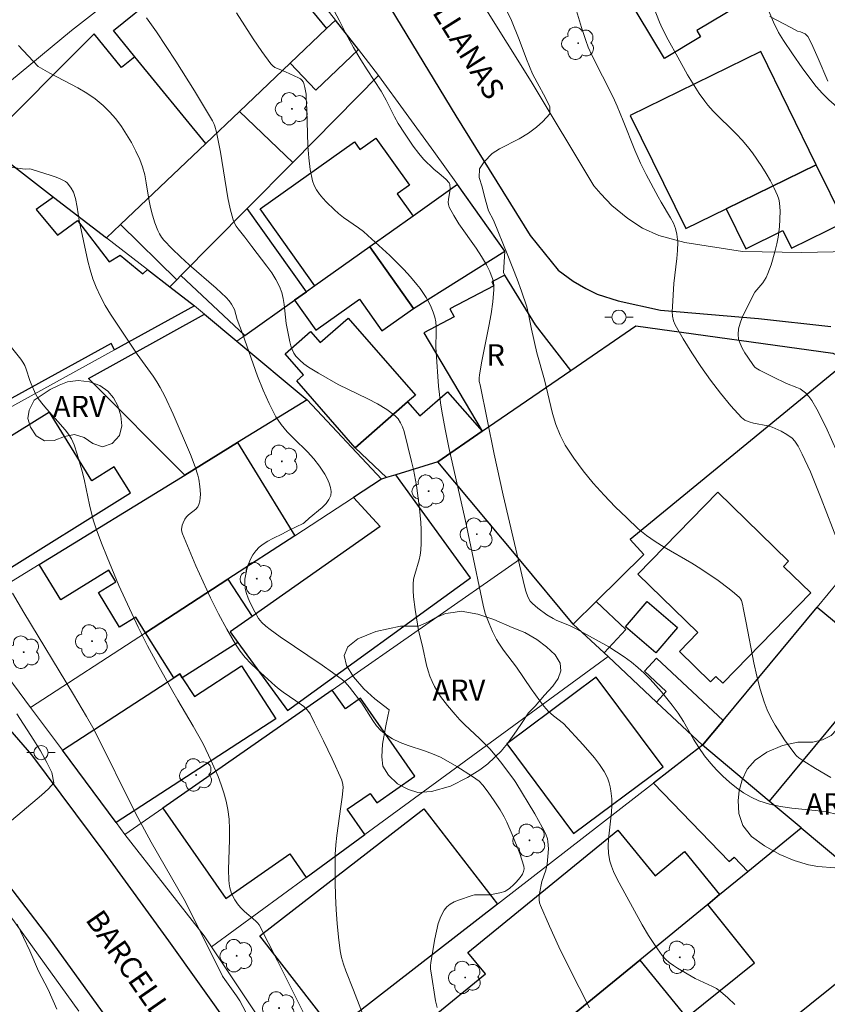
# Model space of a CAD drawing. Units: metres. Extents: x 282149 to 282665, y 1669907 to 1670472.
# Drawn here: x 282311 to 282368, y 1670268 to 1670338 of the extents above; entities that cross this region are included whole.
import ezdxf

# ---------------------------------------------------------------- set-up
doc = ezdxf.new("R2010")
doc.units = ezdxf.units.M
doc.header["$MEASUREMENT"] = 0
for name, color, linetype, lineweight, true_color in [('Arvores_Isoladas', 7, 'Continuous', 18, 0x00ff33), ('Curvas_Intermediarias', 7, 'Continuous', 9, 0x783c14), ('Curvas_Mestras', 7, 'Continuous', 20, 0x783c14), ('Topon_Vegetacao', 7, 'Continuous', 9, 0x00ff33), ('Vegetacao', 7, 'Orla8', 9, 0x00ff33)]:
    doc.layers.add(name, color=color, linetype=linetype, lineweight=lineweight, true_color=true_color)
for name, color, linetype, lineweight in [('Cerca', 8, 'Cerca', 20), ('Edificacoes', 7, 'Continuous', 30), ('Muro_Grade', 8, 'Continuous', 20), ('Pavimentacao_Asfaltica_Mfio', 10, 'Continuous', 30), ('Pavimentacao_Asfaltica_S_Mfio', 10, 'Continuous', 15), ('Poste', 7, 'Continuous', 9), ('Topon_de_Vias', 7, 'Continuous', 9), ('Topon_Fundacao_Const_Ruinas', 7, 'Continuous', 9)]:
    doc.layers.add(name, color=color, linetype=linetype, lineweight=lineweight)
doc.styles.add('Arial', font='arial.ttf', dxfattribs={"height": 1.5})
doc.styles.get("Standard").update_dxf_attribs({"font": 'arial.ttf'})
doc.linetypes.add('Cerca', pattern='A,10,0,["X",Standard,S=1,R=0,X=0,Y=-0.5],0.1', length=10.1)
doc.linetypes.add('Orla8', pattern='A,6,-0.5,["V",Standard,S=1,R=0,X=-0.5,Y=-1],-0.5,6,-0.5,["V",Standard,S=1,R=0,X=-0.5,Y=-1],-0.5', length=14)

# ---------------------------------------------------------------- blocks, each defined once
blk = doc.blocks.new('Arvore')
at = {"layer": 'Arvores_Isoladas'}
blk.add_lwpolyline([(-0.718, 0.493, 0.872324), (-0.722, -0.551, 0.862983), (0.284, -0.827, 0.900105), (0.89, 0.029, 0.863155), (0.262, 0.861, 0.882486)], format="xyb", close=True, dxfattribs=at)
blk.add_circle((0, 0), 0.0286, dxfattribs=at)
blk = doc.blocks.new('Poste')
at = {"layer": 'Poste'}
for points in [[(-0.5, 0), (-1, 0)], [(0.5, 0), (1, 0)]]:
    blk.add_lwpolyline(points, dxfattribs=at)
blk.add_lwpolyline([(0, 0.5, 1), (0, -0.5, 1)], format="xyb", close=True, dxfattribs=at)

msp = doc.modelspace()

# ---------------------------------------------------------------- linework, layer by layer
at = {"layer": 'Cerca', "flags": 128}
msp.add_lwpolyline([(282318.901, 1670280.24), (282324.465, 1670273.112), (282324.988, 1670272.329), (282330.533, 1670264.019)], dxfattribs=at)
at = {"layer": 'Curvas_Intermediarias', "flags": 128}
for points, elevation in [([(282345.188, 1670339.503), (282346.1, 1670337.571), (282346.657, 1670336.228), (282347.171, 1670334.85), (282347.593, 1670333.822), (282347.912, 1670333.201), (282348.5, 1670332.132), (282348.8, 1670331.507), (282348.817, 1670330.994), (282348.307, 1670330.453), (282347.858, 1670330.055), (282347.304, 1670329.647), (282346.64, 1670329.248), (282345.256, 1670328.527), (282344.746, 1670328.201), (282344.186, 1670327.619), (282343.847, 1670327.133), (282343.84, 1670326.509), (282344.036, 1670325.853), (282344.2, 1670325.182), (282344.488, 1670324.164), (282344.832, 1670323.512), (282345.842, 1670321.022), (282346.497, 1670319.355), (282346.81, 1670318.517), (282347.191, 1670317.42), (282347.31, 1670316.898), (282347.505, 1670315.841), (282347.888, 1670314.169), (282348.428, 1670312.275), (282349.003, 1670309.888), (282349.236, 1670309.115), (282349.525, 1670308.374), (282349.888, 1670307.674), (282350.489, 1670306.752), (282351.152, 1670305.856), (282351.867, 1670304.988), (282352.623, 1670304.146), (282353.409, 1670303.332), (282354.216, 1670302.544), (282355.031, 1670301.784), (282355.602, 1670301.311), (282356.212, 1670300.883), (282356.849, 1670300.487), (282358.809, 1670299.352), (282359.442, 1670298.947), (282360.653, 1670298.128), (282361.438, 1670297.556), (282361.808, 1670297.254), (282362.158, 1670296.938), (282362.235, 1670296.843), (282362.291, 1670296.732), (282362.361, 1670296.479), (282362.431, 1670296.083), (282362.633, 1670295.153), (282363.164, 1670292.336), (282363.364, 1670291.407), (282363.599, 1670290.491), (282363.884, 1670289.595), (282364.107, 1670289.036), (282364.371, 1670288.49), (282364.668, 1670287.955), (282364.99, 1670287.432), (282365.331, 1670286.922), (282366.038, 1670285.938), (282366.174, 1670285.782), (282366.331, 1670285.643), (282366.685, 1670285.403), (282367.502, 1670284.897), (282368.591, 1670284.262)], 178), ([(282369.103, 1670300.808), (282367.909, 1670303.914), (282367.148, 1670305.787), (282366.572, 1670307.042), (282366.281, 1670307.6), (282366.045, 1670307.956), (282365.851, 1670308.153), (282365.484, 1670308.417), (282365.085, 1670308.649), (282364.668, 1670308.85), (282364.457, 1670308.94), (282364.146, 1670309.039), (282363.14, 1670309.217), (282362.824, 1670309.299), (282362.539, 1670309.425), (282362.299, 1670309.614), (282361.547, 1670310.444), (282360.815, 1670311.324), (282360.108, 1670312.245), (282359.431, 1670313.196), (282358.79, 1670314.168), (282358.189, 1670315.15), (282357.634, 1670316.132), (282357.513, 1670316.43), (282357.448, 1670316.749), (282357.426, 1670317.084), (282357.435, 1670317.429), (282357.536, 1670319.046), (282357.751, 1670320.807), (282357.8, 1670321.387), (282357.808, 1670321.959), (282357.755, 1670322.52), (282357.657, 1670322.916), (282357.504, 1670323.3), (282357.309, 1670323.676), (282356.633, 1670324.783), (282356.427, 1670325.156), (282355.593, 1670326.732), (282355.191, 1670327.526), (282354.782, 1670328.44), (282353.975, 1670330.52), (282353.552, 1670331.551), (282353.256, 1670332.181), (282351.758, 1670335.127), (282351.512, 1670335.7), (282351.344, 1670336.159), (282351.038, 1670337.089), (282350.46, 1670338.964)], 179), ([(282326.749, 1670338.12), (282327.33, 1670337.194), (282327.929, 1670336.284), (282328.544, 1670335.393), (282329.172, 1670334.524), (282329.302, 1670334.386), (282329.459, 1670334.276), (282329.634, 1670334.186), (282330.204, 1670333.962), (282331.124, 1670333.547), (282331.251, 1670333.463), (282331.358, 1670333.363), (282331.433, 1670333.256), (282331.49, 1670333.132), (282331.566, 1670332.853), (282331.658, 1670332.385), (282331.653, 1670332.157), (282331.699, 1670331.312), (282331.778, 1670328.755), (282331.837, 1670327.914), (282331.939, 1670327.09), (282332.1, 1670326.289), (282332.215, 1670325.957), (282332.383, 1670325.642), (282332.593, 1670325.341), (282332.832, 1670325.053), (282333.091, 1670324.777), (282333.618, 1670324.257), (282333.934, 1670323.973), (282334.271, 1670323.711), (282335.333, 1670322.975), (282335.679, 1670322.72), (282336.007, 1670322.445), (282337.541, 1670321.022), (282338.524, 1670320.03), (282338.992, 1670319.517), (282339.44, 1670318.991), (282339.67, 1670318.695), (282340.096, 1670318.062), (282340.284, 1670317.729), (282340.451, 1670317.389), (282340.593, 1670317.043), (282340.708, 1670316.693), (282340.779, 1670316.356), (282340.811, 1670316.009), (282340.816, 1670315.654), (282340.784, 1670314.575), (282340.796, 1670314.219), (282340.968, 1670311.833), (282341.102, 1670310.647), (282341.195, 1670310.058), (282341.434, 1670308.782), (282341.696, 1670307.509), (282342.835, 1670302.432), (282343.248, 1670300.521), (282344.106, 1670296.386), (282344.251, 1670295.815), (282344.531, 1670295.106), (282344.78, 1670294.539), (282345.056, 1670293.987), (282345.207, 1670293.72), (282345.542, 1670293.221), (282346.468, 1670292.024), (282347.485, 1670290.515), (282348.092, 1670289.666), (282348.394, 1670289.275), (282348.718, 1670288.907), (282349.053, 1670288.611), (282349.768, 1670288.061), (282351.163, 1670286.57), (282351.945, 1670285.646), (282352.305, 1670285.168), (282352.636, 1670284.676), (282352.772, 1670284.43), (282352.885, 1670284.168), (282352.977, 1670283.894), (282353.049, 1670283.611), (282353.102, 1670283.324), (282353.161, 1670282.753), (282353.165, 1670282.284), (282353.138, 1670281.813), (282352.929, 1670279.919), (282352.906, 1670279.446), (282352.935, 1670278.902), (282353.033, 1670278.365), (282353.139, 1670278.004), (282353.281, 1670277.635), (282353.541, 1670277.097), (282355.31, 1670273.879), (282355.753, 1670273.137), (282356.22, 1670272.416), (282356.718, 1670271.726), (282356.949, 1670271.464), (282357.211, 1670271.229), (282357.498, 1670271.017), (282357.802, 1670270.82), (282359.026, 1670270.105), (282360.253, 1670269.551), (282360.54, 1670269.388), (282360.806, 1670269.194), (282361.327, 1670268.739), (282361.834, 1670268.261)], 176), ([(282369.042, 1670281.655), (282368.271, 1670281.83), (282367.473, 1670281.945), (282365.843, 1670282.111), (282365.039, 1670282.217), (282364.258, 1670282.377), (282363.513, 1670282.618), (282362.97, 1670282.872), (282362.444, 1670283.182), (282361.937, 1670283.54), (282361.451, 1670283.935), (282360.986, 1670284.357), (282360.544, 1670284.797), (282360.127, 1670285.244), (282359.688, 1670285.784), (282359.293, 1670286.361), (282358.925, 1670286.965), (282358.211, 1670288.194), (282357.835, 1670288.793), (282357.425, 1670289.364), (282356.668, 1670290.29), (282356.271, 1670290.742), (282355.861, 1670291.18), (282355.436, 1670291.603), (282354.997, 1670292.006), (282354.542, 1670292.387), (282354.034, 1670292.767), (282353.505, 1670293.122), (282352.96, 1670293.457), (282350.716, 1670294.704), (282350.24, 1670294.93), (282349.262, 1670295.334), (282349.03, 1670295.456), (282348.591, 1670295.724), (282347.962, 1670296.175), (282347.577, 1670296.507), (282347.432, 1670296.678), (282347.267, 1670296.982), (282347.122, 1670297.373), (282347.023, 1670297.741), (282345.524, 1670304.139), (282344.899, 1670307.031), (282343.905, 1670311.909), (282343.834, 1670312.15), (282343.828, 1670312.405), (282343.846, 1670312.597), (282343.997, 1670313.46), (282344.512, 1670316.051), (282344.665, 1670316.913), (282344.787, 1670317.773), (282344.867, 1670318.631), (282344.866, 1670318.885), (282344.831, 1670319.14), (282344.768, 1670319.394), (282344.683, 1670319.644), (282344.581, 1670319.89), (282344.347, 1670320.359), (282343.996, 1670320.955), (282343.61, 1670321.538), (282342.403, 1670323.258), (282342.039, 1670323.841), (282341.722, 1670324.438), (282341.669, 1670324.608), (282341.657, 1670324.788), (282341.674, 1670324.975), (282341.777, 1670325.554), (282341.788, 1670325.742), (282341.771, 1670326.021), (282341.728, 1670326.145), (282341.478, 1670326.4), (282341.024, 1670326.798), (282340.636, 1670327.094), (282339.917, 1670327.808), (282339.592, 1670328.199), (282339.193, 1670328.73), (282338.574, 1670329.638), (282338.127, 1670330.331), (282337.875, 1670330.783), (282337.294, 1670331.959), (282336.932, 1670332.6), (282335.939, 1670334.094), (282335.504, 1670334.796), (282334.989, 1670335.68), (282334.475, 1670336.62), (282333.985, 1670337.591), (282333.507, 1670338.472)], 177), ([(282368.369, 1670333.302), (282367.698, 1670334.911), (282367.213, 1670335.955), (282366.953, 1670336.461), (282366.906, 1670336.528), (282366.771, 1670336.629), (282366.448, 1670336.774), (282366.232, 1670336.817), (282365.769, 1670337.087), (282364.776, 1670337.591), (282364.293, 1670337.855)], 181), ([(282340.872, 1670268.062), (282340.765, 1670268.519), (282340.442, 1670270.51), (282340.412, 1670270.751), (282340.406, 1670270.992), (282340.434, 1670271.23), (282340.711, 1670272.889), (282340.819, 1670273.441), (282340.956, 1670273.971), (282341.134, 1670274.469), (282341.365, 1670274.921), (282341.551, 1670275.149), (282341.792, 1670275.338), (282342.075, 1670275.497), (282342.386, 1670275.63), (282343.339, 1670275.95), (282343.506, 1670275.991), (282343.679, 1670276.007), (282344.395, 1670275.99), (282344.571, 1670276.005), (282345.293, 1670276.125), (282345.631, 1670276.236), (282345.785, 1670276.316), (282345.958, 1670276.433), (282346.282, 1670276.717), (282346.432, 1670276.877), (282346.708, 1670277.214), (282346.879, 1670277.462), (282346.955, 1670277.638), (282346.99, 1670277.828), (282346.973, 1670278.011), (282346.684, 1670278.903), (282346.156, 1670280.234), (282345.785, 1670281.112), (282345.597, 1670281.494), (282345.302, 1670281.98), (282344.888, 1670282.61), (282344.455, 1670283.226), (282344.078, 1670283.727), (282343.822, 1670283.999), (282343.365, 1670284.324), (282342.255, 1670285.042), (282341.49, 1670285.479), (282341.1, 1670285.68), (282340.553, 1670285.921), (282339.985, 1670286.129), (282338.833, 1670286.515), (282338.274, 1670286.727), (282337.743, 1670286.976), (282337.253, 1670287.28), (282336.912, 1670287.57), (282336.61, 1670287.91), (282336.336, 1670288.285), (282335.566, 1670289.484), (282334.715, 1670290.629), (282334.396, 1670290.98), (282334.217, 1670291.134), (282333.511, 1670291.664), (282332.786, 1670292.175), (282329.836, 1670294.161), (282329.118, 1670294.679), (282328.819, 1670294.914), (282328.539, 1670295.175), (282328.299, 1670295.464), (282328.033, 1670295.925), (282327.705, 1670296.565), (282327.563, 1670296.895), (282327.448, 1670297.227), (282327.37, 1670297.56), (282327.337, 1670297.889), (282327.349, 1670298.229), (282327.398, 1670298.584), (282327.481, 1670298.942), (282327.596, 1670299.294), (282327.74, 1670299.631), (282327.911, 1670299.944), (282328.106, 1670300.222), (282328.352, 1670300.477), (282328.639, 1670300.701), (282328.959, 1670300.9), (282329.298, 1670301.083), (282329.993, 1670301.431), (282330.451, 1670301.683), (282331.436, 1670302.159), (282331.53, 1670302.223), (282331.859, 1670302.515), (282332.79, 1670303.282), (282333.053, 1670303.55), (282333.259, 1670303.83), (282333.385, 1670304.125), (282333.413, 1670304.397), (282333.371, 1670304.692), (282333.274, 1670305.001), (282333.134, 1670305.314), (282332.966, 1670305.622), (282332.603, 1670306.185), (282332.197, 1670306.703), (282331.743, 1670307.19), (282330.777, 1670308.132), (282330.311, 1670308.613), (282329.887, 1670309.12), (282329.527, 1670309.667), (282329.049, 1670310.592), (282328.623, 1670311.549), (282328.235, 1670312.53), (282327.168, 1670315.53), (282326.799, 1670316.52), (282326.6, 1670317.231), (282326.401, 1670317.593), (282326.228, 1670317.835), (282326.034, 1670318.06), (282325.323, 1670318.733), (282323.431, 1670320.378), (282322.81, 1670320.934), (282322.212, 1670321.505), (282321.646, 1670322.101), (282321.477, 1670322.315), (282321.332, 1670322.548), (282321.206, 1670322.796), (282321, 1670323.321), (282320.833, 1670323.855), (282320.692, 1670324.414), (282320.584, 1670324.986), (282320.401, 1670326.141), (282320.291, 1670326.709), (282320.145, 1670327.263), (282319.946, 1670327.794), (282319.667, 1670328.384), (282319.357, 1670328.973), (282319.018, 1670329.55), (282318.649, 1670330.11), (282318.25, 1670330.643), (282317.822, 1670331.143), (282317.365, 1670331.601), (282316.813, 1670332.055), (282316.214, 1670332.46), (282315.582, 1670332.83), (282313.609, 1670333.858), (282312.794, 1670334.329), (282311.407, 1670335.823)], 174), ([(282336.019, 1670266.597), (282334.987, 1670269.273), (282334.436, 1670270.646), (282334.277, 1670271.109), (282334.146, 1670271.577), (282334.053, 1670272.053), (282333.93, 1670273.009), (282333.836, 1670273.972), (282333.768, 1670274.942), (282333.723, 1670275.915), (282333.7, 1670276.888), (282333.704, 1670278.829), (282333.737, 1670279.506), (282333.804, 1670280.182), (282334.098, 1670282.206), (282334.185, 1670282.88), (282334.248, 1670283.553), (282334.24, 1670283.763), (282334.16, 1670284.075), (282333.49, 1670285.564), (282332.879, 1670286.848), (282332.248, 1670288.12), (282331.925, 1670288.75), (282331.826, 1670288.911), (282331.707, 1670289.059), (282331.499, 1670289.253), (282330.924, 1670289.668), (282330.033, 1670290.264), (282329.749, 1670290.476), (282329.479, 1670290.705), (282328.183, 1670291.882), (282327.766, 1670292.293), (282327.373, 1670292.72), (282327.011, 1670293.168), (282326.689, 1670293.642), (282326.071, 1670294.703), (282325.484, 1670295.793), (282324.927, 1670296.905), (282324.397, 1670298.032), (282323.892, 1670299.168), (282322.943, 1670301.433), (282322.904, 1670301.574), (282322.892, 1670301.724), (282322.938, 1670302.034), (282322.986, 1670302.185), (282323.114, 1670302.459), (282323.232, 1670302.619), (282323.384, 1670302.763), (282323.887, 1670303.17), (282324.019, 1670303.32), (282324.108, 1670303.488), (282324.17, 1670303.719), (282324.203, 1670303.967), (282324.212, 1670304.225), (282324.175, 1670304.755), (282324.093, 1670305.269), (282324.027, 1670305.563), (282323.848, 1670306.146), (282323.508, 1670307.004), (282322.303, 1670309.854), (282321.711, 1670311.112), (282321.39, 1670311.727), (282321.15, 1670312.137), (282320.887, 1670312.535), (282319.754, 1670314.081), (282317.887, 1670316.897), (282317.513, 1670317.515), (282317.169, 1670318.145), (282316.864, 1670318.791), (282316.634, 1670319.389), (282316.443, 1670320.006), (282316.283, 1670320.634), (282315.678, 1670323.493), (282315.532, 1670324.428), (282315.41, 1670325.04), (282315.268, 1670325.481), (282315.126, 1670325.772), (282314.938, 1670326.032), (282314.827, 1670326.14), (282314.705, 1670326.227), (282314.39, 1670326.393), (282314.058, 1670326.539), (282313.713, 1670326.667), (282312.294, 1670327.106), (282312.179, 1670327.121), (282311.88, 1670327.11), (282309.125, 1670327.461)], 173), ([(282309.75, 1670315.969), (282311.573, 1670313.734), (282311.723, 1670313.512), (282311.843, 1670313.272), (282311.941, 1670313.018), (282312.198, 1670312.232), (282312.3, 1670311.979), (282312.615, 1670311.289), (282312.799, 1670310.961), (282313.143, 1670310.502), (282313.393, 1670310.207), (282314.18, 1670309.344), (282314.69, 1670308.758), (282314.937, 1670308.446), (282315.148, 1670308.112), (282315.324, 1670307.679), (282315.54, 1670307.037), (282315.912, 1670305.73), (282316.051, 1670305.165), (282316.41, 1670303.454), (282316.539, 1670302.887), (282316.689, 1670302.326), (282316.868, 1670301.775), (282317.243, 1670300.768), (282317.638, 1670299.767), (282318.481, 1670297.782), (282319.828, 1670294.841), (282320.486, 1670293.529), (282321.19, 1670292.238), (282322.269, 1670290.314), (282322.619, 1670289.697), (282323.708, 1670287.865), (282324.397, 1670286.626), (282324.965, 1670285.443), (282325.452, 1670284.322), (282325.671, 1670283.752), (282325.864, 1670283.176), (282326.024, 1670282.595), (282326.144, 1670282.009), (282326.228, 1670281.314), (282326.261, 1670280.611), (282326.257, 1670279.901), (282326.191, 1670277.76), (282326.204, 1670277.051), (282326.229, 1670276.77), (282326.28, 1670276.491), (282326.41, 1670276.091), (282326.642, 1670275.644), (282326.831, 1670275.361), (282327.042, 1670275.099), (282327.323, 1670274.817), (282328.089, 1670274.165), (282328.224, 1670274.031), (282328.342, 1670273.882), (282329.645, 1670271.351), (282331.521, 1670267.6)], 172), ([(282328.06, 1670266.49), (282326.983, 1670268.52), (282326.756, 1670268.89), (282325.923, 1670270.036), (282325.777, 1670270.27), (282323.173, 1670275.509), (282320.757, 1670279.697), (282319.8, 1670281.435), (282318.89, 1670283.243), (282317.563, 1670285.974), (282316.635, 1670287.77), (282316.197, 1670288.555), (282315.283, 1670290.102), (282311.774, 1670295.881), (282310.977, 1670297.245)], 171)]:
    msp.add_lwpolyline(points, dxfattribs=dict(at, elevation=elevation))
at = {"layer": 'Curvas_Mestras', "flags": 128}
for points, elevation in [([(282356.113, 1670338.533), (282356.524, 1670337.467), (282356.709, 1670337.043), (282357.128, 1670336.215), (282357.808, 1670334.996), (282358.485, 1670333.741), (282359.306, 1670332.446), (282359.704, 1670331.888), (282359.919, 1670331.622), (282360.303, 1670331.194), (282361.953, 1670329.572), (282362.346, 1670329.152), (282362.713, 1670328.711), (282363.062, 1670328.249), (282363.731, 1670327.289), (282364.042, 1670326.793), (282364.332, 1670326.289), (282364.597, 1670325.777), (282364.832, 1670325.259), (282364.919, 1670324.999), (282364.974, 1670324.726), (282365.012, 1670324.157), (282364.974, 1670323.053), (282364.881, 1670322.321), (282364.782, 1670321.839), (282364.645, 1670321.289), (282364.374, 1670320.359), (282364.151, 1670319.757), (282364.021, 1670319.467), (282363.917, 1670319.282), (282363.791, 1670319.109), (282363.369, 1670318.611), (282363.242, 1670318.438), (282362.73, 1670317.472), (282362.344, 1670316.665), (282362.194, 1670316.26), (282362.094, 1670315.859), (282362.058, 1670315.463), (282362.095, 1670315.141), (282362.195, 1670314.816), (282362.345, 1670314.493), (282362.529, 1670314.173), (282362.733, 1670313.861), (282363.146, 1670313.272), (282363.231, 1670313.171), (282363.331, 1670313.084), (282363.565, 1670312.937), (282364.49, 1670312.469), (282365.469, 1670312.018), (282366.188, 1670311.734), (282366.414, 1670311.625), (282366.623, 1670311.496), (282366.807, 1670311.341), (282367.032, 1670311.087), (282367.236, 1670310.809), (282367.597, 1670310.201), (282368.236, 1670308.961), (282369.037, 1670307.162)], 180), ([(282320.419, 1670337.77), (282321.123, 1670336.768), (282322.489, 1670334.718), (282323.799, 1670332.625), (282325.056, 1670330.512), (282325.151, 1670330.325), (282325.227, 1670330.129), (282325.338, 1670329.719), (282325.616, 1670328.295), (282326.149, 1670325.089), (282326.315, 1670324.302), (282326.516, 1670323.528), (282326.601, 1670323.305), (282326.719, 1670323.094), (282326.859, 1670322.893), (282327.333, 1670322.313), (282327.821, 1670321.651), (282328.893, 1670320.28), (282329.227, 1670319.813), (282329.529, 1670319.333), (282329.785, 1670318.834), (282329.934, 1670318.429), (282330.034, 1670318.004), (282330.101, 1670317.566), (282330.251, 1670316.227), (282330.509, 1670314.941), (282330.58, 1670314.661), (282330.67, 1670314.394), (282330.787, 1670314.147), (282330.938, 1670313.926), (282331.201, 1670313.648), (282331.5, 1670313.393), (282331.825, 1670313.158), (282332.523, 1670312.727), (282333.899, 1670311.944), (282336.004, 1670310.927), (282336.683, 1670310.571), (282337.325, 1670310.182), (282337.914, 1670309.743), (282338.128, 1670309.518), (282338.298, 1670309.249), (282338.433, 1670308.948), (282338.542, 1670308.626), (282339.078, 1670306.524), (282339.2, 1670305.961), (282339.409, 1670304.828), (282339.631, 1670303.204), (282339.718, 1670302.225), (282339.744, 1670301.734), (282339.751, 1670300.756), (282339.728, 1670300.27), (282339.682, 1670299.925), (282339.601, 1670299.584), (282339.293, 1670298.564), (282339.218, 1670298.223), (282339.181, 1670297.879), (282339.181, 1670297.434), (282339.207, 1670296.985), (282339.316, 1670296.086), (282339.552, 1670294.604), (282339.779, 1670293.8), (282339.876, 1670293.399), (282340.136, 1670292.181), (282340.238, 1670291.783), (282340.362, 1670291.394), (282340.514, 1670291.019), (282340.694, 1670290.661), (282340.898, 1670290.313), (282341.121, 1670289.974), (282341.612, 1670289.32), (282342.132, 1670288.694), (282342.46, 1670288.332), (282342.807, 1670287.984), (282343.886, 1670286.974), (282344.575, 1670286.275), (282344.833, 1670285.979), (282345.326, 1670285.367), (282346.27, 1670284.108), (282346.408, 1670283.905), (282347.744, 1670281.709), (282348.273, 1670280.77), (282348.522, 1670280.275), (282348.639, 1670279.933), (282348.672, 1670279.758), (282348.701, 1670279.233), (282348.673, 1670278.696), (282348.608, 1670278.161), (282348.532, 1670277.732), (282348.239, 1670276.926), (282348.084, 1670276.096), (282348.06, 1670275.872), (282348.056, 1670275.652), (282348.081, 1670275.438), (282348.144, 1670275.233), (282348.778, 1670273.782), (282349.448, 1670272.336), (282350.146, 1670270.896), (282351.601, 1670268.032)], 175), ([(282311.286, 1670288.747), (282312.488, 1670286.895), (282312.949, 1670286.133), (282313.398, 1670285.326), (282313.746, 1670284.622), (282313.884, 1670283.894), (282313.529, 1670283.461), (282313.037, 1670283.004), (282309.525, 1670280.09)], 170), ([(282311.307, 1670273.925), (282312.197, 1670272.049), (282312.826, 1670270.612), (282313.486, 1670269.331), (282314.116, 1670267.94)], 170)]:
    msp.add_lwpolyline(points, dxfattribs=dict(at, elevation=elevation))
at = {"layer": 'Edificacoes', "flags": 128}
for points in [[(282319.59, 1670335.028), (282318.089, 1670336.864), (282327.163, 1670344.227), (282333.094, 1670337.004), (282330.54, 1670334.576), (282326.964, 1670331.175), (282324.587, 1670328.915)], [(282354.054, 1670339.588), (282361.485, 1670344.055), (282362.84, 1670341.802), (282362.02, 1670341.309), (282363.217, 1670339.316), (282359.153, 1670336.873), (282359.415, 1670336.437), (282356.868, 1670334.906)], [(282332.343, 1670332.68), (282335.338, 1670335.528), (282333.722, 1670337.602), (282333.094, 1670337.004), (282330.54, 1670334.576)], [(282318.581, 1670323.202), (282324.587, 1670328.915), (282319.59, 1670335.028), (282318.666, 1670334.273), (282316.724, 1670336.648), (282308.972, 1670328.876), (282309.409, 1670328.579), (282313.876, 1670325.133), (282317.594, 1670322.264)], [(282358.37, 1670322.917), (282361.213, 1670324.311), (282367.56, 1670327.422), (282363.651, 1670335.396), (282354.462, 1670330.889)], [(282318.581, 1670323.202), (282322.549, 1670319.317), (282322.842, 1670319.613), (282327.507, 1670324.338), (282330.71, 1670327.583), (282326.964, 1670331.175), (282324.587, 1670328.915)], [(282336.125, 1670321.625), (282332.269, 1670318.887), (282328.421, 1670324.305), (282335.066, 1670329.024), (282335.441, 1670328.497), (282336.568, 1670329.298), (282338.92, 1670325.985), (282338.066, 1670325.378), (282339.187, 1670323.8)], [(282318.169, 1670314.387), (282317.923, 1670314.834), (282304.873, 1670307.642), (282303.396, 1670310.322), (282301.893, 1670309.494), (282297.678, 1670317.143), (282301.227, 1670319.099), (282301.978, 1670317.737), (282302.518, 1670318.035), (282301.13, 1670320.553), (282306.754, 1670323.653), (282305.348, 1670325.185), (282309.409, 1670328.579), (282313.876, 1670325.133), (282312.661, 1670324.269), (282314.153, 1670322.467), (282315.552, 1670323.5), (282317.792, 1670320.571), (282318.565, 1670321.058), (282320.17, 1670319.74), (282320.481, 1670320.037), (282322.059, 1670318.82), (282323.789, 1670317.484)], [(282367.56, 1670327.422), (282361.213, 1670324.311), (282362.594, 1670321.495), (282365.205, 1670322.774), (282365.812, 1670321.536), (282369.548, 1670323.367)], [(282342.307, 1670326.015), (282339.187, 1670323.8), (282336.125, 1670321.625), (282339.202, 1670317.292), (282345.644, 1670321.327)], [(282327.507, 1670324.338), (282322.842, 1670319.613), (282327.343, 1670315.389), (282330.839, 1670317.871), (282331.669, 1670318.461)], [(282330.839, 1670317.871), (282332.332, 1670315.768), (282335.406, 1670317.95), (282336.989, 1670315.721), (282339.202, 1670317.292), (282336.125, 1670321.625), (282332.269, 1670318.887), (282331.669, 1670318.461)], [(282345.64, 1670319.647), (282344.725, 1670319.164), (282344.873, 1670318.882), (282341.775, 1670317.262), (282342.071, 1670316.697), (282339.928, 1670315.576), (282344.045, 1670308.642), (282350.291, 1670312.927), (282347.806, 1670316.149)], [(282323.111, 1670305.564), (282316.336, 1670312.365), (282324.499, 1670316.891), (282326.777, 1670314.987), (282331.726, 1670310.85), (282326.826, 1670307.843)], [(282335.107, 1670307.486), (282330.989, 1670312.193), (282331.473, 1670312.617), (282330.171, 1670314.106), (282331.955, 1670315.667), (282332.636, 1670314.887), (282334.607, 1670316.611), (282339.346, 1670311.194), (282338.798, 1670310.715)], [(282354.869, 1670316.067), (282368.723, 1670314.152), (282369.44, 1670313.809), (282369.702, 1670313.524), (282354.451, 1670301.015), (282355.429, 1670299.976), (282352.057, 1670296.653), (282350.449, 1670295.068), (282346.664, 1670299.609), (282340.922, 1670306.499), (282344.045, 1670308.642), (282350.291, 1670312.927)], [(282335.107, 1670307.486), (282338.798, 1670310.715), (282339.658, 1670309.731), (282341.603, 1670311.433), (282344.045, 1670308.642), (282340.922, 1670306.499), (282337.961, 1670305.584), (282337.31, 1670305.383)], [(282309.947, 1670298.496), (282319.292, 1670304.303), (282318.151, 1670306.14), (282316.58, 1670305.165), (282313.585, 1670309.983), (282305.81, 1670305.151)], [(282319.672, 1670295.562), (282318.516, 1670294.853), (282317.027, 1670297.279), (282318.261, 1670298.037), (282317.761, 1670298.852), (282314.383, 1670296.779), (282312.854, 1670299.27), (282323.111, 1670305.564), (282326.826, 1670307.843), (282330.846, 1670301.291), (282326.138, 1670298.225), (282320.351, 1670294.455)], [(282330.341, 1670288.982), (282343.225, 1670298.331), (282337.961, 1670305.584), (282337.31, 1670305.383), (282336.964, 1670305.277), (282334.975, 1670303.98), (282336.871, 1670301.941), (282327.843, 1670295.606), (282326.294, 1670294.518), (282326.836, 1670293.777)], [(282360.628, 1670304.349), (282365.609, 1670299.489), (282365.257, 1670299.127), (282367.172, 1670297.258), (282360.974, 1670290.906), (282360.489, 1670291.38), (282360.11, 1670290.993), (282357.924, 1670293.126), (282359.227, 1670294.462), (282355.002, 1670298.584)], [(282327.843, 1670295.606), (282326.294, 1670294.518), (282326.836, 1670293.777), (282322.935, 1670291.276), (282322.757, 1670291.55), (282322.334, 1670291.275), (282320.351, 1670294.455), (282326.138, 1670298.225)], [(282350.449, 1670295.068), (282352.624, 1670293.032), (282354.165, 1670294.679), (282352.057, 1670296.653)], [(282355.662, 1670296.663), (282357.801, 1670294.814), (282356.26, 1670293.031), (282354.12, 1670294.88)], [(282360.996, 1670288.275), (282367.61, 1670296.265), (282372.33, 1670292.358), (282364.252, 1670282.599), (282359.559, 1670286.54)], [(282356.317, 1670289.575), (282357.002, 1670290.307), (282355.462, 1670291.748), (282356.313, 1670292.658), (282360.996, 1670288.275), (282359.559, 1670286.54)], [(282322.334, 1670291.275), (282322.757, 1670291.55), (282322.935, 1670291.276), (282323.79, 1670289.962), (282327.112, 1670292.123), (282329.531, 1670288.403), (282318.275, 1670281.084), (282314.494, 1670286.177)], [(282352.072, 1670291.324), (282345.77, 1670286.621), (282350.475, 1670280.316), (282356.778, 1670285.018)], [(282326.01, 1670275.743), (282330.499, 1670278.875), (282331.658, 1670277.214), (282335.795, 1670280.243), (282334.55, 1670282.028), (282336.149, 1670283.143), (282336.62, 1670282.467), (282339.31, 1670284.343), (282335.473, 1670289.843), (282334.415, 1670289.105), (282333.496, 1670290.422), (282321.572, 1670282.104)], [(282364.252, 1670282.599), (282359.559, 1670286.54), (282356.112, 1670283.865), (282361.433, 1670278.337), (282361.769, 1670278.66), (282362.751, 1670277.64), (282366.501, 1670280.71)], [(282345.132, 1670275.345), (282333.598, 1670266.397), (282328.393, 1670273.105), (282339.926, 1670282.055)], [(282359.915, 1670275.318), (282355.134, 1670271.404), (282341.332, 1670260.105), (282337.45, 1670264.847), (282344.269, 1670270.429), (282343.042, 1670271.928), (282353.581, 1670280.556), (282356.21, 1670277.344), (282358.279, 1670279.037), (282360.759, 1670276.009)], [(282371.061, 1670276.882), (282374.382, 1670274.093), (282361.392, 1670263.649), (282360.556, 1670264.687), (282358.419, 1670267.346), (282363.221, 1670271.206), (282359.915, 1670275.318), (282360.759, 1670276.009), (282362.751, 1670277.64), (282366.501, 1670280.71)], [(282358.419, 1670267.346), (282360.556, 1670264.687), (282350.033, 1670256.364), (282350.943, 1670255.248), (282347.526, 1670252.501), (282345.153, 1670255.4), (282339.334, 1670250.636), (282335.985, 1670255.728), (282341.332, 1670260.105), (282355.134, 1670271.404)]]:
    msp.add_lwpolyline(points, close=True, dxfattribs=at)
at = {"layer": 'Muro_Grade', "flags": 128}
for points in [[(282324.587, 1670328.915), (282319.59, 1670335.028), (282318.089, 1670336.864), (282327.163, 1670344.227), (282328.019, 1670344.922), (282333.722, 1670337.602)], [(282333.722, 1670337.602), (282333.094, 1670337.004), (282330.54, 1670334.576), (282326.964, 1670331.175), (282324.587, 1670328.915)], [(282333.722, 1670337.602), (282335.338, 1670335.528), (282336.757, 1670333.707)], [(282336.757, 1670333.707), (282330.71, 1670327.583), (282327.507, 1670324.338), (282322.842, 1670319.613), (282322.549, 1670319.317), (282322.059, 1670318.82)], [(282336.757, 1670333.707), (282340.638, 1670328.36), (282342.307, 1670326.015)], [(282300.285, 1670304.532), (282290.65, 1670312.896), (282305.348, 1670325.185), (282309.409, 1670328.579), (282313.876, 1670325.133), (282317.594, 1670322.264)], [(282317.594, 1670322.264), (282318.581, 1670323.202), (282324.587, 1670328.915)], [(282326.777, 1670314.987), (282327.343, 1670315.389), (282330.839, 1670317.871), (282331.669, 1670318.461), (282332.269, 1670318.887), (282336.125, 1670321.625), (282339.187, 1670323.8), (282342.307, 1670326.015)], [(282342.307, 1670326.015), (282345.644, 1670321.327), (282345.547, 1670319.797), (282345.64, 1670319.647), (282347.806, 1670316.149), (282350.291, 1670312.927)], [(282317.594, 1670322.264), (282320.481, 1670320.037), (282322.059, 1670318.82)], [(282322.059, 1670318.82), (282323.789, 1670317.484)], [(282323.789, 1670317.484), (282318.169, 1670314.387), (282300.285, 1670304.532)], [(282326.777, 1670314.987), (282324.499, 1670316.891), (282323.789, 1670317.484)], [(282369.702, 1670313.524), (282369.44, 1670313.809), (282368.723, 1670314.152), (282354.869, 1670316.067), (282350.291, 1670312.927)], [(282326.777, 1670314.987), (282331.726, 1670310.85)], [(282369.702, 1670313.524), (282354.451, 1670301.015), (282355.429, 1670299.976), (282352.057, 1670296.653), (282350.449, 1670295.068)], [(282340.922, 1670306.499), (282344.045, 1670308.642), (282350.291, 1670312.927)], [(282307.304, 1670295.865), (282312.854, 1670299.27), (282323.111, 1670305.564), (282326.826, 1670307.843), (282331.726, 1670310.85)], [(282331.726, 1670310.85), (282336.964, 1670305.277)], [(282336.964, 1670305.277), (282337.31, 1670305.383), (282337.961, 1670305.584), (282340.922, 1670306.499)], [(282340.922, 1670306.499), (282346.664, 1670299.609)], [(282359.559, 1670286.54), (282360.996, 1670288.275), (282367.61, 1670296.265), (282375.369, 1670305.638)], [(282330.846, 1670301.291), (282334.975, 1670303.98), (282336.964, 1670305.277)], [(282330.846, 1670301.291), (282326.138, 1670298.225), (282320.351, 1670294.455), (282312.261, 1670289.186)], [(282346.664, 1670299.609), (282333.496, 1670290.422), (282321.572, 1670282.104), (282318.901, 1670280.24), (282318.275, 1670281.084), (282314.494, 1670286.177), (282312.261, 1670289.186)], [(282346.664, 1670299.609), (282350.449, 1670295.068)], [(282312.261, 1670289.186), (282307.304, 1670295.865)], [(282352.903, 1670292.771), (282352.624, 1670293.032), (282350.449, 1670295.068)], [(282324.988, 1670272.329), (282331.658, 1670277.214), (282335.795, 1670280.243), (282352.903, 1670292.771)], [(282352.903, 1670292.771), (282356.317, 1670289.575), (282359.559, 1670286.54)], [(282359.559, 1670286.54), (282356.112, 1670283.865), (282345.132, 1670275.345), (282333.598, 1670266.397), (282330.533, 1670264.019), (282335.985, 1670255.728)], [(282366.501, 1670280.71), (282364.252, 1670282.599), (282359.559, 1670286.54)], [(282335.985, 1670255.728), (282341.332, 1670260.105), (282355.134, 1670271.404), (282359.915, 1670275.318), (282360.759, 1670276.009), (282362.751, 1670277.64), (282366.501, 1670280.71)], [(282366.501, 1670280.71), (282371.061, 1670276.882), (282374.382, 1670274.093), (282361.392, 1670263.649), (282350.943, 1670255.248), (282347.526, 1670252.501), (282341.422, 1670247.594)], [(282310.825, 1670274.516), (282315.648, 1670267.81)]]:
    msp.add_lwpolyline(points, dxfattribs=at)
at = {"layer": 'Pavimentacao_Asfaltica_Mfio', "flags": 128}
for points in [[(282328.249, 1670346.782), (282330.125, 1670347.792), (282330.665, 1670347.821), (282331.278, 1670347.692), (282331.734, 1670347.325), (282332.052, 1670346.935), (282336.414, 1670340.387), (282342.191, 1670330.852), (282347.428, 1670322.426), (282349.384, 1670319.995), (282350.437, 1670319.206), (282351.339, 1670318.707), (282352.144, 1670318.292), (282353.615, 1670317.83), (282356.598, 1670317.171), (282363.487, 1670316.598), (282368.581, 1670316.027)], [(282286.67, 1670312.869), (282286.601, 1670312.135), (282287.34, 1670311.023), (282287.991, 1670310.431), (282291.258, 1670307.61), (282299.743, 1670299.539), (282307.271, 1670291.656), (282312.33, 1670285.865), (282317.484, 1670278.931), (282321.969, 1670272.761), (282326.4, 1670266.531)], [(282264.821, 1670264.673), (282267.274, 1670270.34), (282270.154, 1670276.695), (282276.023, 1670287.609), (282280.568, 1670296.572), (282282.645, 1670300.949), (282283.382, 1670301.838), (282284.308, 1670302.602), (282285.381, 1670302.932), (282286.226, 1670302.816), (282287.067, 1670302.432), (282291.469, 1670298.163), (282297.63, 1670292.035), (282302.917, 1670286.392), (282307.785, 1670280.467), (282313.509, 1670272.995), (282318.521, 1670266.075)]]:
    msp.add_lwpolyline(points, dxfattribs=at)
at = {"layer": 'Pavimentacao_Asfaltica_S_Mfio', "flags": 128}
for points in [[(282286.67, 1670312.869), (282288.514, 1670314.497), (282292.651, 1670318.006), (282298.293, 1670322.929), (282305.697, 1670329.087), (282315.14, 1670336.868), (282323.075, 1670343.059), (282328.249, 1670346.782)], [(282372.075, 1670321.359), (282366.547, 1670321.241), (282362.371, 1670321.305), (282358.305, 1670321.933), (282356.489, 1670322.43), (282355.321, 1670322.958), (282354.291, 1670323.636), (282353.174, 1670324.535), (282352.39, 1670325.367), (282351.9, 1670325.925), (282347.484, 1670333.285), (282340.848, 1670343.909)]]:
    msp.add_lwpolyline(points, dxfattribs=at)
at = {"layer": 'Vegetacao', "flags": 128}
for points in [[(282377.739, 1670342.558), (282377.318, 1670343.504), (282377.059, 1670344.076), (282376.872, 1670344.678), (282376.766, 1670345.236), (282376.86, 1670346.005), (282377.341, 1670346.575), (282378.157, 1670346.962), (282379.193, 1670346.8), (282379.923, 1670346.313), (282380.727, 1670345.731), (282381.415, 1670344.827), (282381.82, 1670344.225), (282382.213, 1670343.742), (282382.639, 1670343.361), (282383.56, 1670343.133), (282384.123, 1670343.02), (282384.755, 1670342.685), (282385.288, 1670342.109), (282385.709, 1670341.197), (282385.961, 1670340.318), (282386.134, 1670339.529), (282386.421, 1670338.55), (282386.942, 1670336.972), (282387.469, 1670335.212), (282387.895, 1670333.936), (282388.004, 1670333.221), (282388.054, 1670332.561), (282387.947, 1670331.917), (282387.412, 1670331.601), (282386.621, 1670331.932), (282386.237, 1670332.389), (282385.927, 1670333.013), (282385.646, 1670333.753), (282385.381, 1670334.558), (282385.061, 1670335.349), (282384.637, 1670335.94), (282384.205, 1670336.287), (282383.641, 1670335.752), (282383.515, 1670335.057), (282383.558, 1670334.29), (282383.625, 1670333.413), (282383.729, 1670332.71), (282383.288, 1670332.119), (282382.81, 1670331.648), (282382.341, 1670331.084), (282382.009, 1670330.457), (282381.803, 1670329.755), (282381.738, 1670329.063), (282381.841, 1670328.348), (282382.03, 1670327.641), (282382.416, 1670326.891), (282382.857, 1670326.331), (282383.613, 1670325.963), (282384.233, 1670325.844), (282385.006, 1670325.819), (282385.849, 1670325.879), (282386.727, 1670326.02), (282387.526, 1670326.171), (282388.143, 1670326.328), (282388.748, 1670326.399), (282389.32, 1670326.375), (282389.589, 1670325.675), (282389.308, 1670325.269), (282388.763, 1670324.882), (282387.792, 1670324.392), (282386.365, 1670323.843), (282384.685, 1670323.343), (282383.507, 1670323.091), (282382.053, 1670322.852), (282380.921, 1670322.998), (282379.727, 1670323.486), (282378.838, 1670324.226), (282378.197, 1670324.763), (282377.593, 1670325.078), (282376.98, 1670325.277), (282376.265, 1670325.357), (282375.409, 1670325.406), (282374.5, 1670325.742), (282373.57, 1670326.32), (282372.821, 1670326.915), (282372.107, 1670327.616), (282371.114, 1670328.66), (282370.122, 1670330.012), (282369.345, 1670331.139), (282368.816, 1670331.667), (282368.444, 1670331.987), (282368, 1670332.431), (282367.562, 1670332.925), (282367.115, 1670333.503), (282366.57, 1670334.249), (282365.886, 1670335.224), (282365.249, 1670336.156), (282364.897, 1670336.726), (282364.539, 1670337.467), (282364.097, 1670338.525), (282363.687, 1670339.798), (282363.346, 1670340.842), (282363.023, 1670341.75), (282362.498, 1670342.672), (282361.629, 1670343.838), (282360.637, 1670345.042), (282360.272, 1670345.538), (282360.083, 1670346.041), (282359.928, 1670346.694), (282359.93, 1670347.319), (282360.097, 1670347.874), (282360.378, 1670348.324), (282360.77, 1670348.708), (282361.251, 1670349.069), (282361.888, 1670349.361), (282362.674, 1670349.444), (282363.243, 1670349.326), (282364.014, 1670348.773), (282364.677, 1670347.999), (282365.437, 1670346.773), (282366.018, 1670345.179), (282366.292, 1670343.769), (282366.378, 1670342.802), (282366.561, 1670342.151), (282366.824, 1670341.571), (282367.281, 1670341.076), (282367.82, 1670340.745), (282368.478, 1670340.58), (282369.118, 1670340.676), (282369.576, 1670340.664), (282370.284, 1670340.044), (282370.721, 1670339.549), (282371.069, 1670338.834), (282371.483, 1670337.763), (282371.925, 1670336.416), (282372.206, 1670335.295), (282372.613, 1670334.122), (282373.065, 1670333.118), (282373.724, 1670331.819), (282374.471, 1670330.616), (282374.779, 1670330.228), (282375.735, 1670329.678), (282376.463, 1670329.523), (282377.287, 1670329.612), (282378.067, 1670330.024), (282378.759, 1670330.711), (282379.167, 1670331.274), (282379.146, 1670331.8), (282379.024, 1670332.526), (282378.842, 1670333.41), (282378.73, 1670334.366), (282378.738, 1670335.201), (282379.055, 1670335.825), (282379.705, 1670336.555), (282379.923, 1670337.018), (282380.091, 1670338.073), (282380.019, 1670338.816), (282379.63, 1670339.744), (282379.028, 1670340.673), (282378.502, 1670341.306)], [(282313.644, 1670311.581), (282314.28, 1670311.894), (282314.855, 1670312.121), (282315.613, 1670312.227), (282316.415, 1670312.128), (282317.142, 1670311.86), (282317.691, 1670311.458), (282318.096, 1670310.991), (282318.407, 1670310.436), (282318.612, 1670309.729), (282318.689, 1670309.017), (282318.523, 1670308.345), (282317.995, 1670307.78), (282317.312, 1670307.56), (282316.646, 1670307.783), (282316.022, 1670308.212), (282315.356, 1670308.41), (282314.64, 1670308.267), (282313.915, 1670307.984), (282313.238, 1670307.973), (282312.655, 1670308.323), (282312.244, 1670308.943), (282312.062, 1670309.554), (282312.151, 1670310.139), (282312.517, 1670310.841)], [(282344.44, 1670285.232), (282343.881, 1670284.805), (282343.021, 1670284.267), (282341.821, 1670283.651), (282340.488, 1670283.262), (282339.517, 1670283.195), (282338.861, 1670283.407), (282338.094, 1670283.802), (282337.451, 1670284.428), (282337.052, 1670285.058), (282336.986, 1670285.719), (282337.022, 1670286.603), (282337.272, 1670287.894), (282337.489, 1670289.018), (282336.498, 1670289.807), (282335.709, 1670290.511), (282334.984, 1670291.357), (282334.487, 1670292.154), (282334.339, 1670292.856), (282334.587, 1670293.468), (282335.295, 1670294.033), (282336.556, 1670294.546), (282338.301, 1670294.927), (282339.573, 1670294.916), (282340.306, 1670295.244), (282340.757, 1670295.506), (282341.456, 1670295.809), (282341.992, 1670295.882), (282342.566, 1670295.983), (282343.749, 1670295.772), (282344.856, 1670295.379), (282346.149, 1670294.829), (282347.053, 1670294.463), (282347.88, 1670293.989), (282348.58, 1670293.471), (282349.188, 1670292.906), (282349.524, 1670292.323), (282349.58, 1670291.764), (282349.398, 1670291.223), (282349.011, 1670290.695), (282348.432, 1670290.05), (282347.778, 1670289.291), (282347.31, 1670288.807), (282346.764, 1670287.994), (282346.299, 1670287.301), (282345.823, 1670286.654), (282345.482, 1670286.22), (282345.406, 1670286.135)], [(282372.971, 1670280.228), (282372.678, 1670279.825), (282372.281, 1670279.386), (282371.719, 1670278.853), (282371.004, 1670278.34), (282370.043, 1670277.982), (282368.856, 1670277.907), (282367.663, 1670278), (282367.013, 1670278.114), (282366.005, 1670278.422), (282365, 1670278.842), (282363.916, 1670279.439), (282363.007, 1670280.111), (282362.386, 1670280.883), (282362.099, 1670281.721), (282362.068, 1670282.649), (282362.136, 1670283.331), (282362.346, 1670284.093), (282362.706, 1670284.843), (282363.253, 1670285.472), (282364.078, 1670286.054), (282365.183, 1670286.505), (282366.271, 1670286.74), (282367.325, 1670286.742), (282368.001, 1670286.91), (282368.604, 1670287.221), (282368.979, 1670287.611), (282369.256, 1670288.15), (282369.628, 1670288.715), (282370.212, 1670289.303), (282370.984, 1670289.913), (282371.552, 1670290.25), (282372.022, 1670290.517), (282372.632, 1670290.54), (282373.1, 1670290.127), (282373.464, 1670289.023), (282373.535, 1670288.091), (282373.486, 1670287.323), (282373.368, 1670286.724), (282373.259, 1670286.155), (282373.195, 1670285.489), (282373.228, 1670284.725), (282373.319, 1670283.977), (282373.328, 1670283.329), (282373.302, 1670282.805), (282373.228, 1670282.015), (282373.161, 1670281.783)]]:
    msp.add_lwpolyline(points, close=True, dxfattribs=at)

# ---------------------------------------------------------------- block references
at = {"layer": 'Arvores_Isoladas'}
for p in [(282350.803, 1670335.975), (282330.654, 1670331.358), (282329.937, 1670306.524), (282340.272, 1670304.43), (282343.667, 1670301.394), (282328.175, 1670298.263), (282316.585, 1670293.868), (282311.776, 1670293.083), (282323.915, 1670284.437), (282347.374, 1670279.837), (282326.763, 1670271.706), (282357.947, 1670271.594), (282342.841, 1670270.175), (282329.747, 1670268.021)]:
    msp.add_blockref('Arvore', p, dxfattribs=at)
at = {"layer": 'Poste'}
for p in [(282353.669, 1670316.684), (282312.996, 1670286.015)]:
    msp.add_blockref('Poste', p, dxfattribs=at)

# ---------------------------------------------------------------- texts
at = {"layer": 'Topon_de_Vias', "style": 'Arial'}
for s, rotation, p in [('BATILLANAS', 302.08709, (282338.147, 1670341.89)), ('BARCELLOS', 304.80879, (282316.071, 1670274.246))]:
    msp.add_text(s, height=1.5, rotation=rotation, dxfattribs=at).set_placement(p)
at = {"layer": 'Topon_Fundacao_Const_Ruinas', "style": 'Arial'}
msp.add_text('R', height=1.5, dxfattribs=at).set_placement((282344.341, 1670313.276))
at = {"layer": 'Topon_Vegetacao', "style": 'Arial'}
for p in [(282313.831, 1670309.64), (282340.546, 1670289.66), (282366.8, 1670281.649)]:
    msp.add_text('ARV', height=1.5, dxfattribs=at).set_placement(p)

doc.saveas('drawing.dxf')
